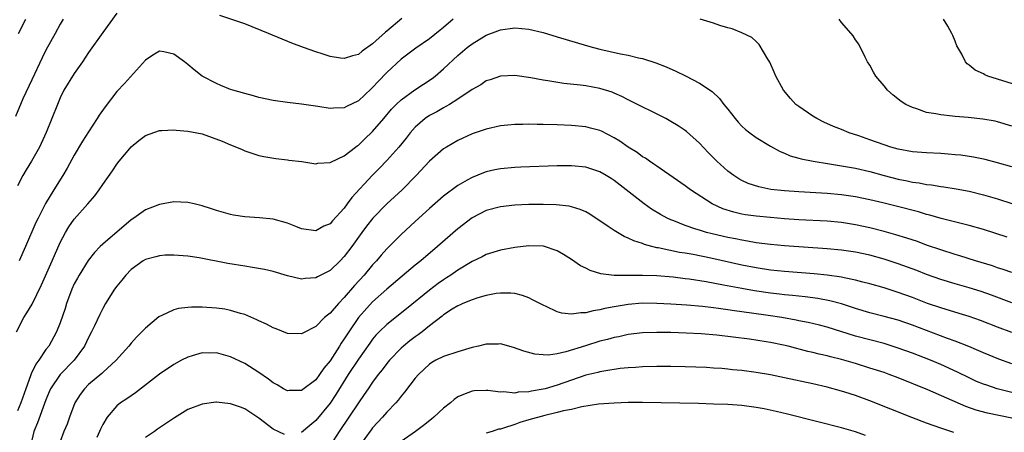
# Model space of a CAD drawing. Units: inches. Extents: x 2598000 to 2601000, y 1494000 to 1497000.
# Drawn here: x 2599881 to 2600020, y 1494333 to 1494391 of the extents above; entities that cross this region are included whole.
import ezdxf

# ---------------------------------------------------------------- set-up
doc = ezdxf.new("R2010")
doc.units = ezdxf.units.IN
doc.header["$MEASUREMENT"] = 0
doc.layers.add('LD25981494_2ft', color=190, linetype='Continuous')

msp = doc.modelspace()

# ---------------------------------------------------------------- linework, layer by layer
at = {"layer": 'LD25981494_2ft'}
for points, elevation in [([(2599887.44, 1494391), (2599887, 1494390.27), (2599886.28, 1494389), (2599885, 1494386.65), (2599884.45, 1494385.55), (2599883, 1494382.48), (2599881.77, 1494379.77), (2599880.71, 1494377.29)], 9966), ([(2599895, 1494391.82), (2599893, 1494389.13), (2599891, 1494386.29), (2599890.16, 1494385), (2599889, 1494383.35), (2599887.53, 1494381), (2599887, 1494379.92), (2599886.61, 1494379), (2599885.84, 1494377), (2599885.05, 1494375.05), (2599884.11, 1494373), (2599882.98, 1494371), (2599882.22, 1494369.78), (2599881.77, 1494369), (2599881, 1494367.57)], 9968), ([(2599881.13, 1494389), (2599882.19, 1494391)], 9964), ([(2599942.35, 1494391), (2599941, 1494389.82), (2599940.53, 1494389.47), (2599939, 1494388.24), (2599937.08, 1494386.92), (2599935.94, 1494386.06), (2599935, 1494385.37), (2599933, 1494383.5), (2599931.77, 1494382.23), (2599931, 1494381.39), (2599930.79, 1494381.21), (2599929, 1494379.51), (2599927.3, 1494378.7), (2599927, 1494378.52), (2599925.51, 1494378.49), (2599925, 1494378.43), (2599923.27, 1494378.73), (2599921, 1494379.05), (2599919, 1494379.25), (2599917, 1494379.54), (2599915, 1494379.99), (2599914.21, 1494380.21), (2599913, 1494380.52), (2599911.34, 1494381), (2599911, 1494381.12), (2599909.65, 1494381.66), (2599909, 1494381.93), (2599907, 1494382.96), (2599905.86, 1494383.86), (2599905, 1494384.62), (2599904.52, 1494385), (2599903, 1494386.09), (2599901.62, 1494386.38), (2599901, 1494386.48), (2599900.07, 1494385.93), (2599899, 1494385.25), (2599896.05, 1494381.95), (2599895, 1494380.82), (2599893.32, 1494378.68), (2599892.52, 1494377.48), (2599892.23, 1494377), (2599891, 1494375.15), (2599890.16, 1494373.84), (2599889, 1494371.88), (2599887.98, 1494370.02), (2599887.38, 1494369), (2599886.13, 1494367), (2599884.95, 1494365.05), (2599883.89, 1494363), (2599883.6, 1494362.4), (2599882.14, 1494359), (2599881.24, 1494357)], 9970), ([(2599935.1, 1494391.1), (2599933, 1494389.32), (2599932.81, 1494389.19), (2599931, 1494387.51), (2599929.52, 1494386.48), (2599929, 1494386.02), (2599928.17, 1494385.83), (2599927, 1494385.44), (2599926.47, 1494385.53), (2599925, 1494385.74), (2599923.89, 1494386.11), (2599923, 1494386.38), (2599921.25, 1494387), (2599919.63, 1494387.63), (2599916.33, 1494389), (2599913, 1494390.32), (2599909.51, 1494391.51)], 9968), ([(2600021, 1494370.21), (2600019, 1494370.8), (2600017.25, 1494371.25), (2600015.58, 1494371.58), (2600013.84, 1494371.84), (2600013, 1494371.93), (2600012.02, 1494372.02), (2600011, 1494372.08), (2600009, 1494372.17), (2600007, 1494372.34), (2600005, 1494372.71), (2600003.97, 1494373), (2600003, 1494373.32), (2600001, 1494374.02), (2599999.44, 1494374.56), (2599998.08, 1494375), (2599997, 1494375.46), (2599995.9, 1494375.9), (2599994.52, 1494376.52), (2599993.55, 1494377), (2599993, 1494377.33), (2599991, 1494378.69), (2599990.59, 1494379), (2599989.82, 1494379.82), (2599988.84, 1494381), (2599987.76, 1494383), (2599987.55, 1494383.55), (2599986.93, 1494384.93), (2599986.64, 1494385.36), (2599985.43, 1494387.43), (2599985, 1494387.86), (2599984.41, 1494388.41), (2599983, 1494389.06), (2599981.63, 1494389.63), (2599981, 1494389.78), (2599979.9, 1494390.1), (2599979, 1494390.43), (2599977.14, 1494391)], 9970), ([(2600021, 1494375.94), (2600019, 1494376.55), (2600018.63, 1494376.63), (2600016.92, 1494376.92), (2600014.85, 1494377.15), (2600013, 1494377.31), (2600012.63, 1494377.37), (2600011, 1494377.52), (2600010.32, 1494377.68), (2600009, 1494377.88), (2600007.63, 1494378.37), (2600007, 1494378.55), (2600006.09, 1494379), (2600005.43, 1494379.43), (2600004.3, 1494380.3), (2600003.5, 1494381), (2600003, 1494381.61), (2600001.83, 1494383), (2600001.54, 1494383.54), (2600001, 1494384.51), (2600000.69, 1494385), (2600000.35, 1494385.65), (2599999.47, 1494387.47), (2599999, 1494388.09), (2599998.64, 1494388.65), (2599998.38, 1494389), (2599997, 1494390.53), (2599996.69, 1494391)], 9968), ([(2600021.71, 1494381.71), (2600017.64, 1494383), (2600017.18, 1494383.18), (2600017, 1494383.3), (2600015.84, 1494383.84), (2600015, 1494384.53), (2600014.71, 1494384.71), (2600014.46, 1494385), (2600013.94, 1494386.06), (2600013.25, 1494387.25), (2600013, 1494387.92), (2600012.68, 1494388.68), (2600012.57, 1494389), (2600012.01, 1494389.99), (2600011.4, 1494391)], 9966), ([(2599880.86, 1494347), (2599881.88, 1494349), (2599882.33, 1494349.67), (2599883.08, 1494350.92), (2599884.39, 1494353.61), (2599885.86, 1494357), (2599887, 1494359.58), (2599887.76, 1494361), (2599888.22, 1494361.78), (2599889, 1494362.88), (2599890.9, 1494365), (2599891.87, 1494366.13), (2599892.52, 1494367), (2599893, 1494367.73), (2599894.36, 1494369.64), (2599895, 1494370.58), (2599895.33, 1494371), (2599896.8, 1494372.8), (2599897, 1494373.04), (2599898.08, 1494373.92), (2599899, 1494374.63), (2599901, 1494375.31), (2599901.32, 1494375.32), (2599903, 1494375.41), (2599903.36, 1494375.36), (2599905, 1494375.25), (2599906.26, 1494375), (2599907, 1494374.84), (2599909.83, 1494373.83), (2599911, 1494373.33), (2599911.85, 1494373), (2599912.65, 1494372.65), (2599913, 1494372.48), (2599915, 1494371.8), (2599915.67, 1494371.67), (2599917.38, 1494371.38), (2599919, 1494371.22), (2599919.18, 1494371.18), (2599921.05, 1494370.95), (2599923, 1494370.66), (2599923.28, 1494370.72), (2599925, 1494370.82), (2599925.1, 1494370.9), (2599927, 1494371.76), (2599928.57, 1494373), (2599928.82, 1494373.18), (2599929, 1494373.29), (2599929.87, 1494374.13), (2599931, 1494375.19), (2599932.56, 1494377), (2599933.67, 1494378.33), (2599934.33, 1494379), (2599935, 1494379.63), (2599936.96, 1494381.04), (2599939.36, 1494382.64), (2599939.81, 1494383), (2599941, 1494384.02), (2599943, 1494385.9), (2599944.32, 1494387), (2599945, 1494387.54), (2599947, 1494388.73), (2599948.65, 1494389.35), (2599949, 1494389.5), (2599951, 1494389.78), (2599953, 1494389.61), (2599955, 1494389.12), (2599957, 1494388.53), (2599961.24, 1494387.24), (2599962.08, 1494387), (2599963, 1494386.76), (2599965.88, 1494386.12), (2599967, 1494385.91), (2599968.45, 1494385.55), (2599969, 1494385.44), (2599970.87, 1494384.87), (2599972.31, 1494384.31), (2599973.68, 1494383.68), (2599975.03, 1494383.03), (2599977, 1494381.99), (2599978.8, 1494380.8), (2599979.84, 1494379.84), (2599980.47, 1494379), (2599981, 1494378.35), (2599982.04, 1494377), (2599982.49, 1494376.49), (2599983, 1494375.95), (2599983.49, 1494375.49), (2599984.09, 1494375), (2599985, 1494374.34), (2599987, 1494373.14), (2599988.39, 1494372.39), (2599989, 1494372.14), (2599989.78, 1494371.78), (2599991, 1494371.44), (2599991.33, 1494371.33), (2599993.01, 1494371.01), (2599995.34, 1494370.66), (2599997, 1494370.38), (2599999, 1494370.02), (2600001, 1494369.56), (2600003.02, 1494369), (2600005, 1494368.49), (2600006.24, 1494368.24), (2600007, 1494368.07), (2600007.96, 1494367.96), (2600009, 1494367.75), (2600009.69, 1494367.69), (2600011, 1494367.47), (2600011.42, 1494367.42), (2600013.14, 1494367.14), (2600015, 1494366.79), (2600017, 1494366.29), (2600019, 1494365.7), (2600021, 1494365.05)], 9972), ([(2600020.34, 1494360.34), (2600017, 1494361.38), (2600015, 1494361.96), (2600011.04, 1494362.96), (2600009.43, 1494363.43), (2600009, 1494363.53), (2600007.87, 1494363.87), (2600004.69, 1494364.69), (2600002.85, 1494365.15), (2600001, 1494365.58), (2599999, 1494365.98), (2599997, 1494366.28), (2599995, 1494366.48), (2599991, 1494366.68), (2599989, 1494366.83), (2599987.05, 1494367.05), (2599985.39, 1494367.39), (2599983.89, 1494367.89), (2599983, 1494368.31), (2599982.55, 1494368.55), (2599981.84, 1494369), (2599981, 1494369.62), (2599979.44, 1494371), (2599978.23, 1494372.23), (2599977, 1494373.54), (2599975.2, 1494375.2), (2599975, 1494375.34), (2599974.01, 1494376.01), (2599973, 1494376.61), (2599972.26, 1494377), (2599967, 1494379.64), (2599966.11, 1494380.11), (2599965, 1494380.6), (2599964.72, 1494380.72), (2599963, 1494381.25), (2599961, 1494381.6), (2599960.29, 1494381.71), (2599957.93, 1494381.93), (2599955.66, 1494382.34), (2599955, 1494382.41), (2599953.28, 1494382.72), (2599951, 1494383.05), (2599949, 1494382.99), (2599947.54, 1494382.46), (2599947, 1494382.3), (2599946.22, 1494381.78), (2599945, 1494381.09), (2599943, 1494379.74), (2599941.82, 1494379), (2599941.31, 1494378.69), (2599941, 1494378.54), (2599940.04, 1494377.96), (2599939, 1494377.42), (2599938.39, 1494377), (2599937, 1494375.81), (2599936.29, 1494375), (2599935.73, 1494374.27), (2599934.68, 1494373), (2599933, 1494371.12), (2599931.97, 1494370.03), (2599930.93, 1494369), (2599928.09, 1494365.91), (2599927.43, 1494365), (2599927, 1494364.42), (2599925.36, 1494362.64), (2599925, 1494362.21), (2599924.15, 1494361.85), (2599923, 1494361.22), (2599921, 1494361.52), (2599920.17, 1494361.83), (2599919, 1494362.3), (2599917, 1494362.84), (2599915.06, 1494363.06), (2599913, 1494363.2), (2599911.42, 1494363.42), (2599911, 1494363.5), (2599909, 1494364.08), (2599908.32, 1494364.32), (2599907, 1494364.75), (2599905.86, 1494365), (2599905, 1494365.22), (2599903, 1494365.28), (2599901, 1494364.92), (2599899, 1494364.16), (2599897.37, 1494363), (2599897, 1494362.76), (2599893, 1494359.36), (2599892.63, 1494359), (2599891.84, 1494358.16), (2599890.97, 1494357.03), (2599889.69, 1494355), (2599889.44, 1494354.56), (2599889, 1494353.74), (2599888.66, 1494353), (2599887.91, 1494351), (2599887.7, 1494350.3), (2599887, 1494348.26), (2599886.5, 1494347), (2599885.39, 1494345), (2599885, 1494344.51), (2599883.99, 1494343), (2599883.56, 1494342.44), (2599882.91, 1494341.09), (2599882.83, 1494340.83), (2599882.15, 1494339), (2599881.45, 1494337), (2599881, 1494335.89)], 9974), ([(2600021, 1494355.33), (2600019.78, 1494355.78), (2600019, 1494356.02), (2600018.27, 1494356.27), (2600015.86, 1494357), (2600013.7, 1494357.7), (2600013, 1494357.9), (2600011, 1494358.54), (2600009, 1494359.22), (2600007.7, 1494359.7), (2600006.2, 1494360.2), (2600004.67, 1494360.67), (2600003, 1494361.13), (2600001, 1494361.65), (2599999, 1494362.07), (2599997, 1494362.37), (2599995, 1494362.56), (2599991, 1494362.77), (2599989, 1494362.9), (2599987, 1494363.08), (2599985, 1494363.28), (2599983.49, 1494363.49), (2599983, 1494363.58), (2599981.84, 1494363.84), (2599980.32, 1494364.32), (2599978.82, 1494365), (2599975.74, 1494367), (2599975, 1494367.56), (2599971, 1494370.31), (2599970.61, 1494370.61), (2599970, 1494371), (2599969.42, 1494371.42), (2599969, 1494371.65), (2599968.23, 1494372.23), (2599967, 1494372.99), (2599965.82, 1494373.82), (2599965, 1494374.31), (2599963.22, 1494375.22), (2599963, 1494375.33), (2599961.68, 1494375.68), (2599961, 1494375.85), (2599959, 1494376.03), (2599957, 1494376.11), (2599955, 1494376.17), (2599954.16, 1494376.16), (2599953, 1494376.2), (2599952.16, 1494376.16), (2599951, 1494376.16), (2599950.06, 1494376.06), (2599949, 1494375.98), (2599947, 1494375.54), (2599945, 1494374.84), (2599943, 1494373.92), (2599941.4, 1494373), (2599941, 1494372.75), (2599939, 1494371.03), (2599937.14, 1494369), (2599935.18, 1494367), (2599933, 1494365), (2599931.01, 1494363), (2599930.14, 1494361.86), (2599929.49, 1494361), (2599928.07, 1494359), (2599927, 1494357.59), (2599926.43, 1494357), (2599925, 1494355.63), (2599923.26, 1494354.74), (2599923, 1494354.58), (2599921.51, 1494354.49), (2599921, 1494354.4), (2599919, 1494354.88), (2599917, 1494355.49), (2599915.77, 1494355.77), (2599914.08, 1494356.08), (2599913, 1494356.23), (2599910.63, 1494356.63), (2599906.58, 1494357.42), (2599905, 1494357.66), (2599904.32, 1494357.68), (2599903, 1494357.8), (2599901.79, 1494357.79), (2599901, 1494357.72), (2599900.46, 1494357.54), (2599899, 1494357.19), (2599898.67, 1494357), (2599897, 1494355.79), (2599896.24, 1494355), (2599895.71, 1494354.29), (2599895, 1494353.45), (2599894.67, 1494353), (2599893.41, 1494351), (2599893, 1494350.3), (2599892.57, 1494349.43), (2599891.84, 1494347.84), (2599891.43, 1494347), (2599891, 1494346.21), (2599890.43, 1494345), (2599888.99, 1494343), (2599886.99, 1494341), (2599885.65, 1494339), (2599885.45, 1494338.55), (2599885, 1494337.45), (2599883.8, 1494334.2), (2599883.31, 1494333), (2599883, 1494331.78)], 9976), ([(2600021, 1494351.08), (2600018.15, 1494352.15), (2600016.67, 1494352.67), (2600015, 1494353.2), (2600013, 1494353.78), (2600011, 1494354.38), (2600009, 1494355.09), (2600007.62, 1494355.62), (2600005, 1494356.58), (2600003, 1494357.23), (2600001, 1494357.78), (2599999, 1494358.2), (2599997, 1494358.5), (2599995, 1494358.7), (2599989, 1494359.1), (2599987, 1494359.29), (2599985, 1494359.55), (2599983.78, 1494359.78), (2599983, 1494359.89), (2599982.09, 1494360.09), (2599981, 1494360.3), (2599978.8, 1494360.8), (2599978.01, 1494361), (2599977, 1494361.29), (2599976.53, 1494361.47), (2599975, 1494361.96), (2599973.39, 1494362.61), (2599973, 1494362.75), (2599972.46, 1494363), (2599971.52, 1494363.52), (2599970.26, 1494364.26), (2599969.21, 1494365), (2599965, 1494368.3), (2599964.58, 1494368.58), (2599963.88, 1494369), (2599963, 1494369.5), (2599961, 1494370.15), (2599959, 1494370.36), (2599957, 1494370.37), (2599951.85, 1494370.15), (2599951, 1494370.13), (2599949, 1494369.96), (2599948.19, 1494369.81), (2599947, 1494369.53), (2599946.61, 1494369.39), (2599945, 1494368.73), (2599944.33, 1494368.33), (2599943, 1494367.59), (2599941, 1494366.09), (2599939, 1494364.35), (2599937, 1494362.55), (2599935, 1494360.68), (2599933, 1494358.67), (2599932.21, 1494357.79), (2599931.53, 1494357), (2599931, 1494356.44), (2599929.81, 1494355), (2599928.47, 1494353.53), (2599927, 1494351.82), (2599926.18, 1494351), (2599925, 1494349.61), (2599924.64, 1494349.36), (2599924.24, 1494349), (2599923, 1494347.76), (2599921.16, 1494346.84), (2599921, 1494346.73), (2599919, 1494346.79), (2599917.44, 1494347.44), (2599917, 1494347.58), (2599916.08, 1494348.08), (2599915, 1494348.57), (2599914.71, 1494348.71), (2599913, 1494349.44), (2599912.41, 1494349.59), (2599911, 1494350.02), (2599910.18, 1494350.18), (2599909, 1494350.34), (2599907, 1494350.48), (2599905.51, 1494350.49), (2599905, 1494350.45), (2599903.69, 1494350.31), (2599903, 1494350.12), (2599901.3, 1494349.3), (2599901, 1494349.18), (2599900.89, 1494349.11), (2599899, 1494347.54), (2599898.5, 1494347), (2599897.75, 1494346.25), (2599897, 1494345.4), (2599896.68, 1494345), (2599894.91, 1494343), (2599893, 1494341.28), (2599892.86, 1494341.14), (2599891, 1494339.58), (2599890.43, 1494339), (2599889.82, 1494338.18), (2599889.08, 1494337), (2599888.3, 1494335), (2599887.97, 1494334.03), (2599887.54, 1494333), (2599887, 1494331.57)], 9978), ([(2600021, 1494346.92), (2600019, 1494347.66), (2600016.58, 1494348.58), (2600015, 1494349.14), (2600013.58, 1494349.58), (2600011, 1494350.36), (2600009.14, 1494351), (2600007, 1494351.83), (2600005, 1494352.55), (2600003, 1494353.18), (2600001, 1494353.75), (2600000.02, 1494353.98), (2599999, 1494354.26), (2599997.41, 1494354.59), (2599997, 1494354.69), (2599995, 1494354.99), (2599993.17, 1494355.17), (2599989, 1494355.48), (2599987, 1494355.69), (2599985, 1494355.99), (2599983, 1494356.38), (2599978.62, 1494357.38), (2599976.12, 1494357.88), (2599975, 1494358.08), (2599974.19, 1494358.19), (2599971.19, 1494358.81), (2599971, 1494358.84), (2599970.32, 1494359), (2599969.28, 1494359.28), (2599969, 1494359.41), (2599967.79, 1494359.79), (2599967, 1494360.2), (2599966.42, 1494360.42), (2599965, 1494361.26), (2599964.18, 1494361.83), (2599961.56, 1494363.56), (2599961, 1494363.87), (2599960.23, 1494364.23), (2599959, 1494364.59), (2599958.67, 1494364.67), (2599956.86, 1494364.86), (2599955, 1494364.91), (2599953, 1494364.9), (2599951, 1494364.83), (2599949, 1494364.61), (2599947, 1494364.06), (2599945, 1494363.05), (2599943, 1494361.51), (2599940.15, 1494359), (2599937.79, 1494357), (2599937, 1494356.37), (2599935.16, 1494354.84), (2599933, 1494352.99), (2599931, 1494351.22), (2599928.99, 1494349.01), (2599927.63, 1494347), (2599927, 1494346), (2599926.58, 1494345.42), (2599926.33, 1494345), (2599925, 1494342.94), (2599924.12, 1494341.88), (2599923.54, 1494341), (2599923, 1494340.26), (2599921, 1494338.77), (2599919.26, 1494338.74), (2599919, 1494338.72), (2599918.47, 1494339), (2599917.54, 1494339.54), (2599917, 1494339.83), (2599916.35, 1494340.35), (2599915, 1494341.3), (2599913, 1494342.55), (2599911, 1494343.49), (2599909, 1494344.03), (2599908.02, 1494344.02), (2599907, 1494344.03), (2599905.61, 1494343.61), (2599905, 1494343.45), (2599904.11, 1494343), (2599903, 1494342.41), (2599901, 1494341.03), (2599897.6, 1494338.4), (2599897, 1494338.02), (2599896.41, 1494337.59), (2599895.51, 1494337), (2599895, 1494336.57), (2599893.62, 1494335), (2599893, 1494333.97), (2599892.68, 1494333.32), (2599892.56, 1494333), (2599892.15, 1494332.15)], 9980), ([(2600021, 1494342.49), (2600019.16, 1494343.16), (2600017, 1494344.04), (2600016.34, 1494344.34), (2600014.93, 1494344.93), (2600013, 1494345.7), (2600011.92, 1494346.08), (2600007, 1494347.94), (2600005, 1494348.63), (2600003, 1494349.16), (2600001, 1494349.67), (2599999, 1494350.27), (2599997, 1494350.93), (2599995.38, 1494351.38), (2599993.69, 1494351.69), (2599991.92, 1494351.92), (2599991, 1494352), (2599990.1, 1494352.1), (2599989, 1494352.2), (2599988.3, 1494352.3), (2599987, 1494352.45), (2599984.77, 1494352.77), (2599983, 1494353.08), (2599980.41, 1494353.59), (2599977.96, 1494354.04), (2599975.59, 1494354.41), (2599975, 1494354.48), (2599973.32, 1494354.68), (2599971, 1494354.87), (2599969, 1494354.95), (2599965, 1494354.95), (2599963.15, 1494355.15), (2599961.62, 1494355.62), (2599961, 1494355.95), (2599960.29, 1494356.29), (2599959, 1494357.18), (2599957.89, 1494357.89), (2599957, 1494358.41), (2599955.04, 1494359.04), (2599953, 1494359.11), (2599951, 1494358.88), (2599949, 1494358.51), (2599947, 1494357.9), (2599946.42, 1494357.58), (2599945, 1494356.91), (2599943, 1494355.7), (2599942.02, 1494355), (2599941.41, 1494354.59), (2599941, 1494354.34), (2599940.21, 1494353.79), (2599939, 1494352.88), (2599935.78, 1494350.22), (2599933, 1494348.04), (2599931.93, 1494347), (2599931.47, 1494346.53), (2599931, 1494345.96), (2599930.6, 1494345.4), (2599929, 1494343.17), (2599927.58, 1494341), (2599925.83, 1494338.17), (2599925, 1494336.97), (2599923, 1494334.53), (2599922.16, 1494333.84), (2599921, 1494332.82)], 9982), ([(2600021, 1494338.45), (2600018.93, 1494339), (2600017.48, 1494339.48), (2600017, 1494339.65), (2600016.04, 1494340.04), (2600015, 1494340.51), (2600013.33, 1494341.33), (2600011, 1494342.39), (2600009.56, 1494343), (2600007, 1494344), (2600005, 1494344.73), (2600003, 1494345.36), (2599999, 1494346.41), (2599995, 1494347.65), (2599993.93, 1494347.93), (2599992.32, 1494348.32), (2599991, 1494348.56), (2599990.64, 1494348.64), (2599988.61, 1494349), (2599986.7, 1494349.3), (2599984.36, 1494349.64), (2599981.96, 1494349.96), (2599981, 1494350.11), (2599979.7, 1494350.3), (2599979, 1494350.38), (2599977.44, 1494350.56), (2599975.24, 1494350.76), (2599973, 1494350.9), (2599971, 1494351), (2599969, 1494351.02), (2599967, 1494350.87), (2599965, 1494350.53), (2599963.71, 1494350.29), (2599963, 1494350.08), (2599962.03, 1494349.97), (2599961, 1494349.67), (2599960.31, 1494349.69), (2599959, 1494349.49), (2599957.65, 1494349.65), (2599957, 1494349.84), (2599955.45, 1494350.55), (2599955, 1494350.74), (2599953.53, 1494351.53), (2599953, 1494351.77), (2599952.11, 1494352.11), (2599951, 1494352.4), (2599950.45, 1494352.45), (2599949, 1494352.46), (2599948.38, 1494352.38), (2599947, 1494352.13), (2599945.79, 1494351.79), (2599945, 1494351.53), (2599943.71, 1494351), (2599943.23, 1494350.77), (2599943, 1494350.68), (2599942.18, 1494350.18), (2599941, 1494349.41), (2599940.78, 1494349.22), (2599939, 1494347.83), (2599937.98, 1494347), (2599937.42, 1494346.58), (2599937, 1494346.31), (2599936.26, 1494345.74), (2599935.34, 1494345), (2599935, 1494344.7), (2599933.36, 1494343), (2599933, 1494342.57), (2599932.33, 1494341.67), (2599931.78, 1494341), (2599931, 1494339.94), (2599930.36, 1494339), (2599929.83, 1494338.17), (2599929, 1494337.01), (2599927.67, 1494335), (2599926.3, 1494333), (2599925, 1494331.02)], 9984), ([(2600021, 1494334.86), (2600017.57, 1494335.57), (2600015.99, 1494335.99), (2600014.51, 1494336.51), (2600009.16, 1494338.83), (2600005, 1494340.52), (2600003.73, 1494341), (2600003, 1494341.26), (2600001, 1494341.91), (2599999, 1494342.53), (2599997, 1494343.1), (2599995.47, 1494343.47), (2599995, 1494343.61), (2599993.87, 1494343.87), (2599993, 1494344.1), (2599992.26, 1494344.26), (2599989.5, 1494345), (2599988.85, 1494345.15), (2599987, 1494345.51), (2599986.39, 1494345.61), (2599984.05, 1494345.95), (2599981.74, 1494346.26), (2599979.45, 1494346.55), (2599977.26, 1494346.74), (2599975.16, 1494346.84), (2599973, 1494346.9), (2599971, 1494346.92), (2599969, 1494346.86), (2599967, 1494346.61), (2599965.68, 1494346.32), (2599965, 1494346.19), (2599964.07, 1494345.93), (2599963, 1494345.67), (2599960.95, 1494345.05), (2599958.19, 1494344.19), (2599957, 1494343.93), (2599955.74, 1494343.74), (2599955, 1494343.75), (2599953.84, 1494343.84), (2599952.27, 1494344.27), (2599950.82, 1494344.82), (2599949, 1494345.31), (2599948.72, 1494345.28), (2599947, 1494345.27), (2599945.9, 1494345), (2599945, 1494344.81), (2599943, 1494344.21), (2599941, 1494343.54), (2599939.9, 1494343), (2599939.32, 1494342.68), (2599939, 1494342.45), (2599937.44, 1494341), (2599937, 1494340.47), (2599935.5, 1494338.5), (2599935, 1494337.93), (2599934.61, 1494337.39), (2599934.27, 1494337), (2599933, 1494335.71), (2599932.41, 1494335), (2599931.72, 1494334.28), (2599931, 1494333.48), (2599930.79, 1494333.21), (2599929, 1494330.76)], 9986), ([(2600012.83, 1494332.83), (2600011, 1494333.43), (2600009, 1494334.15), (2600006.94, 1494334.94), (2600001, 1494337.32), (2599999, 1494338.04), (2599997.48, 1494338.52), (2599997, 1494338.66), (2599995, 1494339.2), (2599993, 1494339.67), (2599989, 1494340.55), (2599987, 1494340.95), (2599985, 1494341.29), (2599983, 1494341.55), (2599981.68, 1494341.68), (2599981, 1494341.77), (2599980.16, 1494341.84), (2599979, 1494341.91), (2599978.03, 1494341.97), (2599975, 1494342.06), (2599973, 1494342.11), (2599971, 1494342.13), (2599969, 1494342.09), (2599968, 1494342), (2599967, 1494341.96), (2599965.84, 1494341.84), (2599965, 1494341.71), (2599964.41, 1494341.59), (2599963, 1494341.38), (2599962.7, 1494341.3), (2599961, 1494340.9), (2599959, 1494340.22), (2599957, 1494339.5), (2599955.31, 1494339), (2599955, 1494338.92), (2599953.35, 1494338.65), (2599953, 1494338.56), (2599951.5, 1494338.5), (2599951, 1494338.38), (2599949.46, 1494338.54), (2599949, 1494338.5), (2599947.24, 1494338.76), (2599947, 1494338.77), (2599945.31, 1494338.69), (2599945, 1494338.66), (2599943.79, 1494338.21), (2599943, 1494337.84), (2599942.5, 1494337.5), (2599941.95, 1494337), (2599941, 1494336.27), (2599939.63, 1494335), (2599939.28, 1494334.72), (2599938.16, 1494333.84), (2599937.03, 1494333), (2599935, 1494331.59)], 9988), ([(2599918.58, 1494332.58), (2599917, 1494333.29), (2599915, 1494334.84), (2599913.71, 1494335.71), (2599913, 1494336.16), (2599912.39, 1494336.39), (2599911, 1494336.87), (2599909, 1494337.09), (2599908.91, 1494337.09), (2599907, 1494336.85), (2599905, 1494336.09), (2599903.09, 1494334.91), (2599900.7, 1494333.3), (2599900.28, 1494333), (2599899, 1494332.16)], 9982), ([(2600000.4, 1494332.4), (2599999, 1494332.92), (2599997, 1494333.51), (2599993.67, 1494334.33), (2599989.43, 1494335.43), (2599987.81, 1494335.81), (2599986.15, 1494336.15), (2599985, 1494336.35), (2599983, 1494336.62), (2599981, 1494336.78), (2599979, 1494336.85), (2599976.9, 1494336.9), (2599969, 1494337.04), (2599967, 1494337.05), (2599964.99, 1494336.99), (2599962.81, 1494336.81), (2599960.44, 1494336.44), (2599959, 1494336.1), (2599957.88, 1494335.88), (2599957, 1494335.64), (2599955.25, 1494335.25), (2599953, 1494334.64), (2599951.73, 1494334.27), (2599951, 1494333.99), (2599949.44, 1494333.44), (2599949, 1494333.33), (2599948.7, 1494333.3), (2599947.82, 1494333), (2599947, 1494332.75)], 9990)]:
    msp.add_lwpolyline(points, dxfattribs=dict(at, elevation=elevation))

doc.saveas('drawing.dxf')
